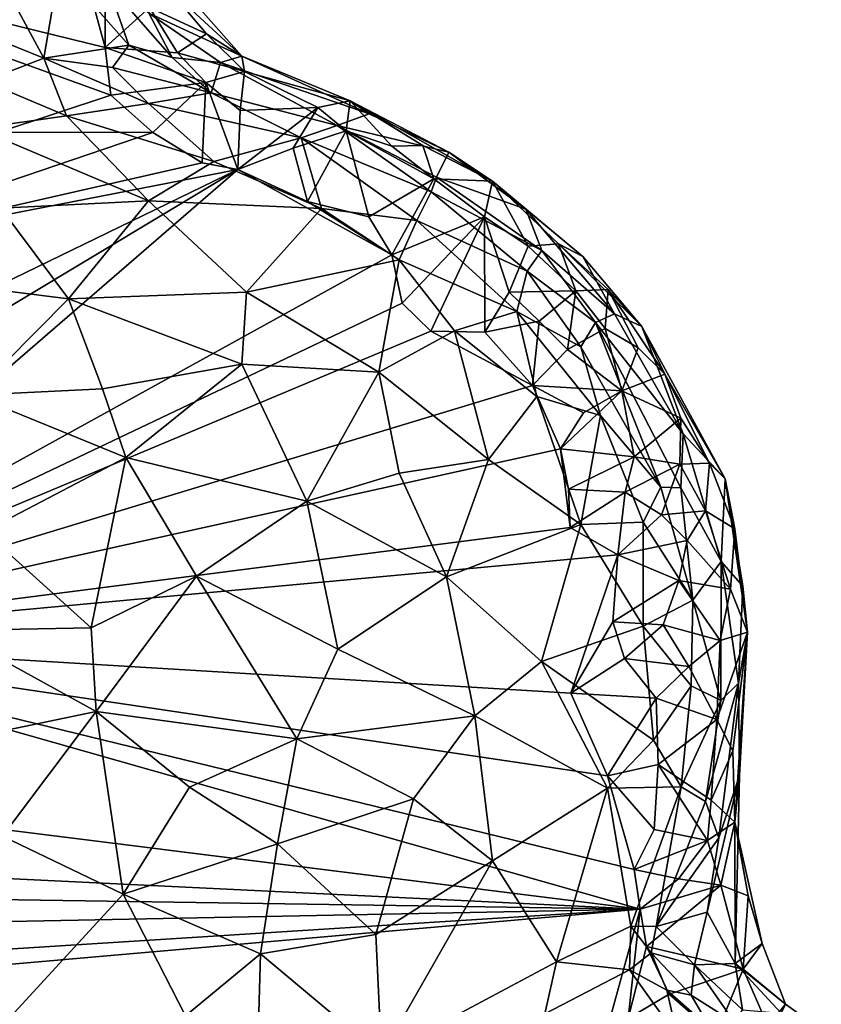
# Model space of a CAD drawing. Units: inches. Extents: x 3.6 to 11.36, y -3.42 to 2.9.
# Drawn here: x 7.17 to 7.61, y 1.19 to 1.74 of the extents above; entities that cross this region are included whole.
import ezdxf

# ---------------------------------------------------------------- set-up
doc = ezdxf.new("R2010")
doc.units = ezdxf.units.IN
doc.header["$MEASUREMENT"] = 0
doc.layers.add('Exported_from_Blender-4-0-0', color=7, linetype='Continuous')

msp = doc.modelspace()

# ---------------------------------------------------------------- linework, layer by layer
at = {"layer": 'Exported_from_Blender-4-0-0'}
for points in [[(7.213, 1.72331, -0.03957), (6.99663, 1.77646, -0.03957), (7.20262, 1.76186, -0.03957)], [(7.21616, 1.6968, -0.03957), (7.1542, 1.67637, -0.03957), (6.99663, 1.77646, -0.03957)], [(7.213, 1.72331, -0.03957), (7.21616, 1.6968, -0.03957), (6.99663, 1.77646, -0.03957)], [(7.179, 1.71732, 0.28604), (7.18774, 1.76804, 0.24573), (7.15491, 1.76231, 0.27777)], [(7.179, 1.71732, 0.28604), (7.22616, 1.72457, 0.24303), (7.18774, 1.76804, 0.24573)], [(7.22616, 1.72457, 0.24303), (7.21424, 1.7589, 0.21793), (7.18774, 1.76804, 0.24573)], [(7.23727, 1.74222, 0.179), (7.28869, 1.71841, -0.01926), (7.24472, 1.76833, 0.0185)], [(7.24472, 1.76833, 0.0185), (7.28869, 1.71841, -0.01926), (7.24729, 1.75686, -0.03273)], [(7.179, 1.71732, 0.28604), (7.15491, 1.76231, 0.27777), (7.13525, 1.73508, 0.29283)], [(7.213, 1.72331, -0.03957), (7.20262, 1.76186, -0.03957), (7.21283, 1.7643, -0.03956)], [(7.213, 1.72331, -0.03957), (7.21283, 1.7643, -0.03956), (7.23767, 1.74545, -0.03916)], [(7.25018, 1.71767, 0.20209), (7.23727, 1.74222, 0.179), (7.21424, 1.7589, 0.21793)], [(7.21424, 1.7589, 0.21793), (7.22616, 1.72457, 0.24303), (7.25018, 1.71767, 0.20209)], [(7.26923, 1.73079, -0.03441), (7.23767, 1.74545, -0.03916), (7.24729, 1.75686, -0.03273)], [(7.24729, 1.75686, -0.03273), (7.28869, 1.71841, -0.01926), (7.26923, 1.73079, -0.03441)], [(7.2531, 1.72022, -0.03937), (7.213, 1.72331, -0.03957), (7.23767, 1.74545, -0.03916)], [(7.26923, 1.73079, -0.03441), (7.2531, 1.72022, -0.03937), (7.23767, 1.74545, -0.03916)], [(7.27688, 1.71491, 0.10965), (7.23727, 1.74222, 0.179), (7.25018, 1.71767, 0.20209)], [(7.27688, 1.71491, 0.10965), (7.28869, 1.71841, -0.01926), (7.23727, 1.74222, 0.179)], [(7.179, 1.71732, 0.28604), (7.13525, 1.73508, 0.29283), (7.14613, 1.70468, 0.30101)], [(7.29014, 1.7099, -0.03668), (7.2531, 1.72022, -0.03937), (7.26923, 1.73079, -0.03441)], [(7.26923, 1.73079, -0.03441), (7.28869, 1.71841, -0.01926), (7.29014, 1.7099, -0.03668)], [(7.21714, 1.71222, 0.26911), (7.22616, 1.72457, 0.24303), (7.179, 1.71732, 0.28604)], [(7.26878, 1.70395, -0.03949), (7.21616, 1.6968, -0.03957), (7.213, 1.72331, -0.03957)], [(7.2531, 1.72022, -0.03937), (7.26878, 1.70395, -0.03949), (7.213, 1.72331, -0.03957)], [(7.21714, 1.71222, 0.26911), (7.27175, 1.69817, 0.24897), (7.22616, 1.72457, 0.24303)], [(7.27175, 1.69817, 0.24897), (7.25018, 1.71767, 0.20209), (7.22616, 1.72457, 0.24303)], [(7.179, 1.71732, 0.28604), (7.14613, 1.70468, 0.30101), (7.19161, 1.68544, 0.31302)], [(7.179, 1.71732, 0.28604), (7.23712, 1.69233, 0.29339), (7.21714, 1.71222, 0.26911)], [(7.179, 1.71732, 0.28604), (7.19161, 1.68544, 0.31302), (7.23712, 1.69233, 0.29339)], [(7.27175, 1.69817, 0.24897), (7.27688, 1.71491, 0.10965), (7.25018, 1.71767, 0.20209)], [(7.29014, 1.7099, -0.03668), (7.26878, 1.70395, -0.03949), (7.2531, 1.72022, -0.03937)], [(7.35925, 1.68653, 0.10789), (7.28869, 1.71841, -0.01926), (7.27688, 1.71491, 0.10965)], [(7.28869, 1.71841, -0.01926), (7.34877, 1.69365, -0.02942), (7.29014, 1.7099, -0.03668)], [(7.35925, 1.68653, 0.10789), (7.34877, 1.69365, -0.02942), (7.28869, 1.71841, -0.01926)], [(7.21714, 1.71222, 0.26911), (7.23712, 1.69233, 0.29339), (7.27175, 1.69817, 0.24897)], [(7.34161, 1.68001, 0.22277), (7.27688, 1.71491, 0.10965), (7.27175, 1.69817, 0.24897)], [(7.34161, 1.68001, 0.22277), (7.35925, 1.68653, 0.10789), (7.27688, 1.71491, 0.10965)], [(7.29014, 1.7099, -0.03668), (7.28773, 1.68846, -0.0395), (7.26878, 1.70395, -0.03949)], [(7.29014, 1.7099, -0.03668), (7.33082, 1.69012, -0.03883), (7.28773, 1.68846, -0.0395)], [(7.34877, 1.69365, -0.02942), (7.33082, 1.69012, -0.03883), (7.29014, 1.7099, -0.03668)], [(7.14613, 1.70468, 0.30101), (7.14223, 1.67841, 0.31632), (7.19161, 1.68544, 0.31302)], [(7.26878, 1.70395, -0.03949), (7.23953, 1.67615, -0.03957), (7.21616, 1.6968, -0.03957)], [(7.26878, 1.70395, -0.03949), (7.2668, 1.65947, -0.03957), (7.23953, 1.67615, -0.03957)], [(7.28653, 1.65573, -0.03957), (7.2668, 1.65947, -0.03957), (7.26878, 1.70395, -0.03949)], [(7.28773, 1.68846, -0.0395), (7.28653, 1.65573, -0.03957), (7.26878, 1.70395, -0.03949)], [(7.23953, 1.67615, -0.03957), (7.1542, 1.67637, -0.03957), (7.21616, 1.6968, -0.03957)], [(7.23712, 1.69233, 0.29339), (7.32159, 1.67333, 0.31156), (7.27175, 1.69817, 0.24897)], [(7.32159, 1.67333, 0.31156), (7.34161, 1.68001, 0.22277), (7.27175, 1.69817, 0.24897)], [(7.19161, 1.68544, 0.31302), (7.27328, 1.66012, 0.35593), (7.23712, 1.69233, 0.29339)], [(7.27328, 1.66012, 0.35593), (7.32159, 1.67333, 0.31156), (7.23712, 1.69233, 0.29339)], [(7.33082, 1.69012, -0.03883), (7.28653, 1.65573, -0.03957), (7.28773, 1.68846, -0.0395)], [(7.33082, 1.69012, -0.03883), (7.31709, 1.66744, -0.03956), (7.28653, 1.65573, -0.03957)], [(7.34652, 1.67707, -0.03925), (7.31709, 1.66744, -0.03956), (7.33082, 1.69012, -0.03883)], [(7.33082, 1.69012, -0.03883), (7.34877, 1.69365, -0.02942), (7.34652, 1.67707, -0.03925)], [(7.37179, 1.66864, -0.03808), (7.34652, 1.67707, -0.03925), (7.34877, 1.69365, -0.02942)], [(7.40339, 1.66533, 0.06906), (7.42759, 1.64927, -0.02907), (7.34877, 1.69365, -0.02942)], [(7.35925, 1.68653, 0.10789), (7.40339, 1.66533, 0.06906), (7.34877, 1.69365, -0.02942)], [(7.34877, 1.69365, -0.02942), (7.42759, 1.64927, -0.02907), (7.38904, 1.66905, -0.03252)], [(7.37179, 1.66864, -0.03808), (7.34877, 1.69365, -0.02942), (7.38904, 1.66905, -0.03252)], [(7.19161, 1.68544, 0.31302), (7.14223, 1.67841, 0.31632), (7.23708, 1.63838, 0.38389)], [(7.19161, 1.68544, 0.31302), (7.23708, 1.63838, 0.38389), (7.27328, 1.66012, 0.35593)], [(7.34161, 1.68001, 0.22277), (7.40339, 1.66533, 0.06906), (7.35925, 1.68653, 0.10789)], [(7.39366, 1.64343, 0.30758), (7.34161, 1.68001, 0.22277), (7.32159, 1.67333, 0.31156)], [(7.39649, 1.65149, 0.25917), (7.40339, 1.66533, 0.06906), (7.34161, 1.68001, 0.22277)], [(7.39366, 1.64343, 0.30758), (7.39649, 1.65149, 0.25917), (7.34161, 1.68001, 0.22277)], [(7.23953, 1.67615, -0.03957), (7.0347, 1.60668, -0.03957), (7.1542, 1.67637, -0.03957)], [(7.0347, 1.60668, -0.03957), (7.23953, 1.67615, -0.03957), (7.2668, 1.65947, -0.03957)], [(7.23708, 1.63838, 0.38389), (7.14223, 1.67841, 0.31632), (7.15528, 1.63439, 0.3699)], [(7.34652, 1.67707, -0.03925), (7.32515, 1.63799, -0.03957), (7.31709, 1.66744, -0.03956)], [(7.34652, 1.67707, -0.03925), (7.35903, 1.62956, -0.03957), (7.32515, 1.63799, -0.03957)], [(7.395, 1.65058, -0.03899), (7.35903, 1.62956, -0.03957), (7.34652, 1.67707, -0.03925)], [(7.37179, 1.66864, -0.03808), (7.395, 1.65058, -0.03899), (7.34652, 1.67707, -0.03925)], [(7.32159, 1.67333, 0.31156), (7.27328, 1.66012, 0.35593), (7.33277, 1.63406, 0.37507)], [(7.38567, 1.62744, 0.35364), (7.32159, 1.67333, 0.31156), (7.33277, 1.63406, 0.37507)], [(7.38567, 1.62744, 0.35364), (7.39366, 1.64343, 0.30758), (7.32159, 1.67333, 0.31156)], [(7.38904, 1.66905, -0.03252), (7.395, 1.65058, -0.03899), (7.37179, 1.66864, -0.03808)], [(7.42759, 1.64927, -0.02907), (7.395, 1.65058, -0.03899), (7.38904, 1.66905, -0.03252)], [(7.28653, 1.65573, -0.03957), (7.31709, 1.66744, -0.03956), (7.32515, 1.63799, -0.03957)], [(7.39649, 1.65149, 0.25917), (7.44606, 1.63367, 0.09527), (7.40339, 1.66533, 0.06906)], [(7.42759, 1.64927, -0.02907), (7.40339, 1.66533, 0.06906), (7.44606, 1.63367, 0.09527)], [(7.0347, 1.60668, -0.03957), (7.2668, 1.65947, -0.03957), (7.28653, 1.65573, -0.03957)], [(7.23708, 1.63838, 0.38389), (7.33277, 1.63406, 0.37507), (7.27328, 1.66012, 0.35593)], [(7.28653, 1.65573, -0.03957), (6.98508, 1.39525, -0.03957), (7.00087, 1.48427, -0.03957)], [(7.28653, 1.65573, -0.03957), (7.37178, 1.60848, -0.03957), (6.98508, 1.39525, -0.03957)], [(7.00087, 1.48427, -0.03957), (7.05075, 1.54133, -0.03957), (7.28653, 1.65573, -0.03957)], [(7.05075, 1.54133, -0.03957), (7.0347, 1.60668, -0.03957), (7.28653, 1.65573, -0.03957)], [(7.32515, 1.63799, -0.03957), (7.37178, 1.60848, -0.03957), (7.28653, 1.65573, -0.03957)], [(7.395, 1.65058, -0.03899), (7.37178, 1.60848, -0.03957), (7.35903, 1.62956, -0.03957)], [(7.42316, 1.62955, -0.03934), (7.37178, 1.60848, -0.03957), (7.395, 1.65058, -0.03899)], [(7.39366, 1.64343, 0.30758), (7.45488, 1.61092, 0.23942), (7.39649, 1.65149, 0.25917)], [(7.42759, 1.64927, -0.02907), (7.42316, 1.62955, -0.03934), (7.395, 1.65058, -0.03899)], [(7.39649, 1.65149, 0.25917), (7.45488, 1.61092, 0.23942), (7.44606, 1.63367, 0.09527)], [(7.44725, 1.61335, -0.03836), (7.42316, 1.62955, -0.03934), (7.42759, 1.64927, -0.02907)], [(7.44606, 1.63367, 0.09527), (7.47752, 1.60753, 0.07551), (7.42759, 1.64927, -0.02907)], [(7.47752, 1.60753, 0.07551), (7.46407, 1.6145, -0.03135), (7.42759, 1.64927, -0.02907)], [(7.44725, 1.61335, -0.03836), (7.42759, 1.64927, -0.02907), (7.46407, 1.6145, -0.03135)], [(7.39366, 1.64343, 0.30758), (7.38567, 1.62744, 0.35364), (7.44681, 1.59945, 0.31651)], [(7.44681, 1.59945, 0.31651), (7.45488, 1.61092, 0.23942), (7.39366, 1.64343, 0.30758)], [(7.23708, 1.63838, 0.38389), (7.15528, 1.63439, 0.3699), (7.19274, 1.58411, 0.42156)], [(7.19274, 1.58411, 0.42156), (7.29141, 1.58776, 0.42182), (7.23708, 1.63838, 0.38389)], [(7.29141, 1.58776, 0.42182), (7.33277, 1.63406, 0.37507), (7.23708, 1.63838, 0.38389)], [(7.35903, 1.62956, -0.03957), (7.37178, 1.60848, -0.03957), (7.32515, 1.63799, -0.03957)], [(7.15528, 1.63439, 0.3699), (7.12803, 1.5922, 0.39539), (7.19274, 1.58411, 0.42156)], [(7.37584, 1.60577, 0.38499), (7.33277, 1.63406, 0.37507), (7.29141, 1.58776, 0.42182)], [(7.37584, 1.60577, 0.38499), (7.38567, 1.62744, 0.35364), (7.33277, 1.63406, 0.37507)], [(7.4952, 1.57583, 0.14322), (7.47752, 1.60753, 0.07551), (7.44606, 1.63367, 0.09527)], [(7.45488, 1.61092, 0.23942), (7.4952, 1.57583, 0.14322), (7.44606, 1.63367, 0.09527)], [(7.42316, 1.62955, -0.03934), (7.37751, 1.58175, -0.03957), (7.37178, 1.60848, -0.03957)], [(7.38567, 1.62744, 0.35364), (7.37584, 1.60577, 0.38499), (7.44094, 1.57717, 0.3625)], [(7.42316, 1.62955, -0.03934), (7.39337, 1.56615, -0.03957), (7.37751, 1.58175, -0.03957)], [(7.44094, 1.57717, 0.3625), (7.44681, 1.59945, 0.31651), (7.38567, 1.62744, 0.35364)], [(7.42325, 1.56561, -0.03957), (7.39337, 1.56615, -0.03957), (7.42316, 1.62955, -0.03934)], [(7.43687, 1.58785, -0.03955), (7.42325, 1.56561, -0.03957), (7.42316, 1.62955, -0.03934)], [(7.44725, 1.61335, -0.03836), (7.43687, 1.58785, -0.03955), (7.42316, 1.62955, -0.03934)], [(7.46407, 1.6145, -0.03135), (7.47365, 1.58861, -0.03846), (7.44725, 1.61335, -0.03836)], [(7.49167, 1.58934, -0.02739), (7.47365, 1.58861, -0.03846), (7.46407, 1.6145, -0.03135)], [(7.47752, 1.60753, 0.07551), (7.51023, 1.56875, 0.05487), (7.46407, 1.6145, -0.03135)], [(7.51023, 1.56875, 0.05487), (7.49167, 1.58934, -0.02739), (7.46407, 1.6145, -0.03135)], [(7.37751, 1.58175, -0.03957), (6.98508, 1.39525, -0.03957), (7.37178, 1.60848, -0.03957)], [(7.47365, 1.58861, -0.03846), (7.43687, 1.58785, -0.03955), (7.44725, 1.61335, -0.03836)], [(7.44681, 1.59945, 0.31651), (7.48464, 1.57102, 0.26948), (7.45488, 1.61092, 0.23942)], [(7.48464, 1.57102, 0.26948), (7.4952, 1.57583, 0.14322), (7.45488, 1.61092, 0.23942)], [(7.37584, 1.60577, 0.38499), (7.29141, 1.58776, 0.42182), (7.36453, 1.54361, 0.43106)], [(7.40658, 1.56645, 0.39877), (7.37584, 1.60577, 0.38499), (7.36453, 1.54361, 0.43106)], [(7.37584, 1.60577, 0.38499), (7.40658, 1.56645, 0.39877), (7.44094, 1.57717, 0.3625)], [(7.4952, 1.57583, 0.14322), (7.51023, 1.56875, 0.05487), (7.47752, 1.60753, 0.07551)], [(7.44094, 1.57717, 0.3625), (7.4765, 1.55754, 0.32788), (7.44681, 1.59945, 0.31651)], [(7.4765, 1.55754, 0.32788), (7.48464, 1.57102, 0.26948), (7.44681, 1.59945, 0.31651)], [(7.12803, 1.5922, 0.39539), (7.1397, 1.53074, 0.43847), (7.19274, 1.58411, 0.42156)], [(7.29141, 1.58776, 0.42182), (7.19274, 1.58411, 0.42156), (7.28868, 1.54789, 0.44576)], [(7.36453, 1.54361, 0.43106), (7.29141, 1.58776, 0.42182), (7.28868, 1.54789, 0.44576)], [(7.45344, 1.57174, -0.03955), (7.42325, 1.56561, -0.03957), (7.43687, 1.58785, -0.03955)], [(7.47365, 1.58861, -0.03846), (7.45344, 1.57174, -0.03955), (7.43687, 1.58785, -0.03955)], [(7.47365, 1.58861, -0.03846), (7.4691, 1.55611, -0.03953), (7.45344, 1.57174, -0.03955)], [(7.49, 1.56762, -0.03808), (7.4691, 1.55611, -0.03953), (7.47365, 1.58861, -0.03846)], [(7.49167, 1.58934, -0.02739), (7.49, 1.56762, -0.03808), (7.47365, 1.58861, -0.03846)], [(7.50817, 1.557, -0.03456), (7.49, 1.56762, -0.03808), (7.49167, 1.58934, -0.02739)], [(7.51023, 1.56875, 0.05487), (7.52307, 1.54242, -0.03035), (7.49167, 1.58934, -0.02739)], [(7.50817, 1.557, -0.03456), (7.49167, 1.58934, -0.02739), (7.52307, 1.54242, -0.03035)], [(7.39337, 1.56615, -0.03957), (6.98508, 1.39525, -0.03957), (7.37751, 1.58175, -0.03957)], [(7.19274, 1.58411, 0.42156), (7.1397, 1.53074, 0.43847), (7.21158, 1.53435, 0.45167)], [(7.19274, 1.58411, 0.42156), (7.21158, 1.53435, 0.45167), (7.28868, 1.54789, 0.44576)], [(7.44094, 1.57717, 0.3625), (7.40658, 1.56645, 0.39877), (7.45202, 1.53, 0.39072)], [(7.44094, 1.57717, 0.3625), (7.48743, 1.51958, 0.35413), (7.4765, 1.55754, 0.32788)], [(7.45202, 1.53, 0.39072), (7.48743, 1.51958, 0.35413), (7.44094, 1.57717, 0.3625)], [(7.4952, 1.57583, 0.14322), (7.48464, 1.57102, 0.26948), (7.53306, 1.50945, 0.15169)], [(7.4952, 1.57583, 0.14322), (7.53306, 1.50945, 0.15169), (7.51023, 1.56875, 0.05487)], [(7.45344, 1.57174, -0.03955), (7.44963, 1.53614, -0.03957), (7.42325, 1.56561, -0.03957)], [(7.4691, 1.55611, -0.03953), (7.44963, 1.53614, -0.03957), (7.45344, 1.57174, -0.03955)], [(7.52073, 1.47981, 0.31805), (7.48464, 1.57102, 0.26948), (7.4765, 1.55754, 0.32788)], [(7.48464, 1.57102, 0.26948), (7.53193, 1.47944, 0.26514), (7.53306, 1.50945, 0.15169)], [(7.52073, 1.47981, 0.31805), (7.53193, 1.47944, 0.26514), (7.48464, 1.57102, 0.26948)], [(7.39337, 1.56615, -0.03957), (7.44963, 1.53614, -0.03957), (6.98508, 1.39525, -0.03957)], [(7.40658, 1.56645, 0.39877), (7.36453, 1.54361, 0.43106), (7.42541, 1.49525, 0.42622)], [(7.42325, 1.56561, -0.03957), (7.44963, 1.53614, -0.03957), (7.39337, 1.56615, -0.03957)], [(7.45202, 1.53, 0.39072), (7.40658, 1.56645, 0.39877), (7.42541, 1.49525, 0.42622)], [(7.49, 1.56762, -0.03808), (7.49911, 1.53318, -0.03932), (7.4691, 1.55611, -0.03953)], [(7.50817, 1.557, -0.03456), (7.49911, 1.53318, -0.03932), (7.49, 1.56762, -0.03808)], [(7.53306, 1.50945, 0.15169), (7.55647, 1.48448, 0.00383), (7.51023, 1.56875, 0.05487)], [(7.51023, 1.56875, 0.05487), (7.55647, 1.48448, 0.00383), (7.52307, 1.54242, -0.03035)], [(7.49911, 1.53318, -0.03932), (7.44963, 1.53614, -0.03957), (7.4691, 1.55611, -0.03953)], [(7.48743, 1.51958, 0.35413), (7.52073, 1.47981, 0.31805), (7.4765, 1.55754, 0.32788)], [(7.52307, 1.54242, -0.03035), (7.49911, 1.53318, -0.03932), (7.50817, 1.557, -0.03456)], [(7.28868, 1.54789, 0.44576), (7.21158, 1.53435, 0.45167), (7.22441, 1.49625, 0.46858)], [(7.3248, 1.47209, 0.4681), (7.28868, 1.54789, 0.44576), (7.22441, 1.49625, 0.46858)], [(7.3248, 1.47209, 0.4681), (7.36453, 1.54361, 0.43106), (7.28868, 1.54789, 0.44576)], [(7.3248, 1.47209, 0.4681), (7.37588, 1.48755, 0.44993), (7.36453, 1.54361, 0.43106)], [(7.42541, 1.49525, 0.42622), (7.36453, 1.54361, 0.43106), (7.37588, 1.48755, 0.44993)], [(7.52307, 1.54242, -0.03035), (7.53189, 1.51804, -0.03519), (7.49911, 1.53318, -0.03932)], [(7.53189, 1.51804, -0.03519), (7.52307, 1.54242, -0.03035), (7.54769, 1.49314, -0.02948)], [(7.52307, 1.54242, -0.03035), (7.55647, 1.48448, 0.00383), (7.54769, 1.49314, -0.02948)], [(6.98508, 1.39525, -0.03957), (7.44963, 1.53614, -0.03957), (7.46514, 1.50115, -0.03957)], [(7.21158, 1.53435, 0.45167), (7.1397, 1.53074, 0.43847), (7.22441, 1.49625, 0.46858)], [(7.49911, 1.53318, -0.03932), (7.4779, 1.52109, -0.03956), (7.44963, 1.53614, -0.03957)], [(7.44963, 1.53614, -0.03957), (7.4779, 1.52109, -0.03956), (7.46514, 1.50115, -0.03957)], [(7.49911, 1.53318, -0.03932), (7.46514, 1.50115, -0.03957), (7.4779, 1.52109, -0.03956)], [(7.50594, 1.4966, -0.03949), (7.46514, 1.50115, -0.03957), (7.49911, 1.53318, -0.03932)], [(7.53189, 1.51804, -0.03519), (7.50594, 1.4966, -0.03949), (7.49911, 1.53318, -0.03932)], [(7.1397, 1.53074, 0.43847), (7.14601, 1.45527, 0.46616), (7.22441, 1.49625, 0.46858)], [(7.45202, 1.53, 0.39072), (7.42541, 1.49525, 0.42622), (7.47651, 1.45912, 0.40303)], [(7.45202, 1.53, 0.39072), (7.47651, 1.45912, 0.40303), (7.48743, 1.51958, 0.35413)], [(7.51095, 1.46054, 0.35764), (7.48743, 1.51958, 0.35413), (7.47651, 1.45912, 0.40303)], [(7.51095, 1.46054, 0.35764), (7.52073, 1.47981, 0.31805), (7.48743, 1.51958, 0.35413)], [(7.53127, 1.49258, -0.03836), (7.50594, 1.4966, -0.03949), (7.53189, 1.51804, -0.03519)], [(7.54769, 1.49314, -0.02948), (7.53127, 1.49258, -0.03836), (7.53189, 1.51804, -0.03519)], [(7.53193, 1.47944, 0.26514), (7.55419, 1.43877, 0.18584), (7.53306, 1.50945, 0.15169)], [(7.53306, 1.50945, 0.15169), (7.55419, 1.43877, 0.18584), (7.55647, 1.48448, 0.00383)], [(6.98508, 1.39525, -0.03957), (7.46514, 1.50115, -0.03957), (7.47053, 1.45749, -0.03957)], [(7.46514, 1.50115, -0.03957), (7.46957, 1.47872, -0.03957), (7.47053, 1.45749, -0.03957)], [(7.50594, 1.4966, -0.03949), (7.46957, 1.47872, -0.03957), (7.46514, 1.50115, -0.03957)], [(7.22441, 1.49625, 0.46858), (7.14601, 1.45527, 0.46616), (7.20525, 1.402, 0.48438)], [(7.22441, 1.49625, 0.46858), (7.20525, 1.402, 0.48438), (7.26365, 1.43057, 0.48289)], [(7.22441, 1.49625, 0.46858), (7.26365, 1.43057, 0.48289), (7.3248, 1.47209, 0.4681)], [(7.4021, 1.43029, 0.4535), (7.42541, 1.49525, 0.42622), (7.37588, 1.48755, 0.44993)], [(7.47651, 1.45912, 0.40303), (7.42541, 1.49525, 0.42622), (7.4021, 1.43029, 0.4535)], [(7.50594, 1.4966, -0.03949), (7.50111, 1.4771, -0.03956), (7.46957, 1.47872, -0.03957)], [(7.50594, 1.4966, -0.03949), (7.53127, 1.49258, -0.03836), (7.50111, 1.4771, -0.03956)], [(7.53127, 1.49258, -0.03836), (7.52115, 1.46462, -0.0395), (7.50111, 1.4771, -0.03956)], [(7.54558, 1.46683, -0.03783), (7.52115, 1.46462, -0.0395), (7.53127, 1.49258, -0.03836)], [(7.54769, 1.49314, -0.02948), (7.54558, 1.46683, -0.03783), (7.53127, 1.49258, -0.03836)], [(7.54769, 1.49314, -0.02948), (7.56176, 1.45683, -0.03052), (7.54558, 1.46683, -0.03783)], [(7.55647, 1.48448, 0.00383), (7.56176, 1.45683, -0.03052), (7.54769, 1.49314, -0.02948)], [(7.37588, 1.48755, 0.44993), (7.3248, 1.47209, 0.4681), (7.4021, 1.43029, 0.4535)], [(7.56627, 1.42508, 0.0523), (7.55647, 1.48448, 0.00383), (7.55419, 1.43877, 0.18584)], [(7.55647, 1.48448, 0.00383), (7.56871, 1.39954, -0.02702), (7.56176, 1.45683, -0.03052)], [(7.55647, 1.48448, 0.00383), (7.56627, 1.42508, 0.0523), (7.56871, 1.39954, -0.02702)], [(7.50111, 1.4771, -0.03956), (7.47053, 1.45749, -0.03957), (7.46957, 1.47872, -0.03957)], [(7.51095, 1.46054, 0.35764), (7.53852, 1.41736, 0.31278), (7.52073, 1.47981, 0.31805)], [(7.52073, 1.47981, 0.31805), (7.53852, 1.41736, 0.31278), (7.53193, 1.47944, 0.26514)], [(7.53193, 1.47944, 0.26514), (7.53852, 1.41736, 0.31278), (7.55419, 1.43877, 0.18584)], [(7.3248, 1.47209, 0.4681), (7.26365, 1.43057, 0.48289), (7.34186, 1.39017, 0.47557)], [(7.4021, 1.43029, 0.4535), (7.3248, 1.47209, 0.4681), (7.34186, 1.39017, 0.47557)], [(7.50111, 1.4771, -0.03956), (7.49692, 1.44233, -0.03957), (7.47053, 1.45749, -0.03957)], [(7.52115, 1.46462, -0.0395), (7.49692, 1.44233, -0.03957), (7.50111, 1.4771, -0.03956)], [(7.54558, 1.46683, -0.03783), (7.53529, 1.45037, -0.03932), (7.52115, 1.46462, -0.0395)], [(7.54558, 1.46683, -0.03783), (7.55932, 1.42344, -0.03603), (7.53529, 1.45037, -0.03932)], [(7.56176, 1.45683, -0.03052), (7.55932, 1.42344, -0.03603), (7.54558, 1.46683, -0.03783)], [(7.53529, 1.45037, -0.03932), (7.49692, 1.44233, -0.03957), (7.52115, 1.46462, -0.0395)], [(7.47053, 1.45749, -0.03957), (7.49692, 1.44233, -0.03957), (6.98508, 1.39525, -0.03957)], [(7.47651, 1.45912, 0.40303), (7.4021, 1.43029, 0.4535), (7.4547, 1.38331, 0.42877)], [(7.47651, 1.45912, 0.40303), (7.4547, 1.38331, 0.42877), (7.51097, 1.40298, 0.37777)], [(7.47651, 1.45912, 0.40303), (7.51097, 1.40298, 0.37777), (7.51095, 1.46054, 0.35764)], [(7.51095, 1.46054, 0.35764), (7.51097, 1.40298, 0.37777), (7.53852, 1.41736, 0.31278)], [(7.56176, 1.45683, -0.03052), (7.56871, 1.39954, -0.02702), (7.55932, 1.42344, -0.03603)], [(7.20525, 1.402, 0.48438), (7.14601, 1.45527, 0.46616), (7.12646, 1.4006, 0.46773)], [(7.53529, 1.45037, -0.03932), (7.53071, 1.42815, -0.03952), (7.49692, 1.44233, -0.03957)], [(7.55932, 1.42344, -0.03603), (7.53071, 1.42815, -0.03952), (7.53529, 1.45037, -0.03932)], [(7.47089, 1.36589, -0.03957), (6.98508, 1.39525, -0.03957), (7.49692, 1.44233, -0.03957)], [(7.49415, 1.4054, -0.03957), (7.47089, 1.36589, -0.03957), (7.49692, 1.44233, -0.03957)], [(7.53071, 1.42815, -0.03952), (7.49415, 1.4054, -0.03957), (7.49692, 1.44233, -0.03957)], [(7.55419, 1.43877, 0.18584), (7.53852, 1.41736, 0.31278), (7.55392, 1.36177, 0.25027)], [(7.55419, 1.43877, 0.18584), (7.55392, 1.36177, 0.25027), (7.56371, 1.37127, 0.14721)], [(7.56627, 1.42508, 0.0523), (7.55419, 1.43877, 0.18584), (7.56371, 1.37127, 0.14721)], [(7.20525, 1.402, 0.48438), (7.20814, 1.35562, 0.48704), (7.26365, 1.43057, 0.48289)], [(7.26365, 1.43057, 0.48289), (7.20814, 1.35562, 0.48704), (7.31928, 1.34054, 0.47975)], [(7.34186, 1.39017, 0.47557), (7.26365, 1.43057, 0.48289), (7.31928, 1.34054, 0.47975)], [(7.4021, 1.43029, 0.4535), (7.34186, 1.39017, 0.47557), (7.41783, 1.35319, 0.44808)], [(7.4021, 1.43029, 0.4535), (7.41783, 1.35319, 0.44808), (7.4547, 1.38331, 0.42877)], [(7.53071, 1.42815, -0.03952), (7.52209, 1.40364, -0.03956), (7.49415, 1.4054, -0.03957)], [(7.55359, 1.39497, -0.03863), (7.52209, 1.40364, -0.03956), (7.53071, 1.42815, -0.03952)], [(7.55932, 1.42344, -0.03603), (7.55359, 1.39497, -0.03863), (7.53071, 1.42815, -0.03952)], [(7.55932, 1.42344, -0.03603), (7.56871, 1.39954, -0.02702), (7.55359, 1.39497, -0.03863)], [(7.56627, 1.42508, 0.0523), (7.56371, 1.37127, 0.14721), (7.56871, 1.39954, -0.02702)], [(7.51097, 1.40298, 0.37777), (7.5375, 1.36983, 0.33172), (7.53852, 1.41736, 0.31278)], [(7.53852, 1.41736, 0.31278), (7.5375, 1.36983, 0.33172), (7.55392, 1.36177, 0.25027)], [(7.20525, 1.402, 0.48438), (7.12646, 1.4006, 0.46773), (7.20814, 1.35562, 0.48704)], [(7.51097, 1.40298, 0.37777), (7.4547, 1.38331, 0.42877), (7.51667, 1.3398, 0.37017)], [(7.49415, 1.4054, -0.03957), (7.50061, 1.38501, -0.03957), (7.47089, 1.36589, -0.03957)], [(7.52209, 1.40364, -0.03956), (7.50061, 1.38501, -0.03957), (7.49415, 1.4054, -0.03957)], [(7.52209, 1.40364, -0.03956), (7.53629, 1.38065, -0.03947), (7.50061, 1.38501, -0.03957)], [(7.51097, 1.40298, 0.37777), (7.51667, 1.3398, 0.37017), (7.5375, 1.36983, 0.33172)], [(7.55359, 1.39497, -0.03863), (7.53629, 1.38065, -0.03947), (7.52209, 1.40364, -0.03956)], [(7.20814, 1.35562, 0.48704), (7.12646, 1.4006, 0.46773), (7.11128, 1.33559, 0.46049)], [(7.56871, 1.39954, -0.02702), (7.5518, 1.35124, -0.03849), (7.55359, 1.39497, -0.03863)], [(7.56871, 1.39954, -0.02702), (7.56063, 1.33391, -0.03198), (7.5518, 1.35124, -0.03849)], [(7.56063, 1.33391, -0.03198), (7.56871, 1.39954, -0.02702), (7.56173, 1.29446, -0.02908)], [(7.56871, 1.39954, -0.02702), (7.56432, 1.32029, 0.01476), (7.56173, 1.29446, -0.02908)], [(7.56871, 1.39954, -0.02702), (7.56371, 1.37127, 0.14721), (7.56432, 1.32029, 0.01476)], [(6.9795, 1.31252, -0.03957), (6.98508, 1.39525, -0.03957), (7.50925, 1.24631, -0.03957)], [(6.98508, 1.39525, -0.03957), (7.50593, 1.26829, -0.03957), (7.50925, 1.24631, -0.03957)], [(6.98508, 1.39525, -0.03957), (7.49131, 1.32006, -0.03957), (7.50593, 1.26829, -0.03957)], [(7.47089, 1.36589, -0.03957), (7.49131, 1.32006, -0.03957), (6.98508, 1.39525, -0.03957)], [(7.41783, 1.35319, 0.44808), (7.34186, 1.39017, 0.47557), (7.31928, 1.34054, 0.47975)], [(7.55359, 1.39497, -0.03863), (7.5518, 1.35124, -0.03849), (7.53629, 1.38065, -0.03947)], [(7.50061, 1.38501, -0.03957), (7.51822, 1.36301, -0.03956), (7.47089, 1.36589, -0.03957)], [(7.53629, 1.38065, -0.03947), (7.51822, 1.36301, -0.03956), (7.50061, 1.38501, -0.03957)], [(7.4547, 1.38331, 0.42877), (7.41783, 1.35319, 0.44808), (7.4912, 1.31319, 0.3922)], [(7.4547, 1.38331, 0.42877), (7.4912, 1.31319, 0.3922), (7.51667, 1.3398, 0.37017)], [(7.5518, 1.35124, -0.03849), (7.51822, 1.36301, -0.03956), (7.53629, 1.38065, -0.03947)], [(7.51667, 1.3398, 0.37017), (7.53204, 1.31403, 0.33826), (7.5375, 1.36983, 0.33172)], [(7.5375, 1.36983, 0.33172), (7.53204, 1.31403, 0.33826), (7.55392, 1.36177, 0.25027)], [(7.54559, 1.30587, 0.25247), (7.55287, 1.28578, 0.12746), (7.56371, 1.37127, 0.14721)], [(7.55392, 1.36177, 0.25027), (7.54559, 1.30587, 0.25247), (7.56371, 1.37127, 0.14721)], [(7.56371, 1.37127, 0.14721), (7.55287, 1.28578, 0.12746), (7.56432, 1.32029, 0.01476)], [(7.51822, 1.36301, -0.03956), (7.49131, 1.32006, -0.03957), (7.47089, 1.36589, -0.03957)], [(7.51822, 1.36301, -0.03956), (7.51924, 1.3264, -0.03956), (7.49131, 1.32006, -0.03957)], [(7.5518, 1.35124, -0.03849), (7.51924, 1.3264, -0.03956), (7.51822, 1.36301, -0.03956)], [(7.53204, 1.31403, 0.33826), (7.54559, 1.30587, 0.25247), (7.55392, 1.36177, 0.25027)], [(7.20814, 1.35562, 0.48704), (7.11128, 1.33559, 0.46049), (7.1562, 1.28659, 0.46465)], [(7.22296, 1.25452, 0.46425), (7.20814, 1.35562, 0.48704), (7.1562, 1.28659, 0.46465)], [(7.20814, 1.35562, 0.48704), (7.25984, 1.31384, 0.48188), (7.31928, 1.34054, 0.47975)], [(7.20814, 1.35562, 0.48704), (7.22296, 1.25452, 0.46425), (7.25984, 1.31384, 0.48188)], [(7.41783, 1.35319, 0.44808), (7.31928, 1.34054, 0.47975), (7.38372, 1.30727, 0.45342)], [(7.41783, 1.35319, 0.44808), (7.38372, 1.30727, 0.45342), (7.42749, 1.27308, 0.42297)], [(7.41783, 1.35319, 0.44808), (7.42749, 1.27308, 0.42297), (7.4912, 1.31319, 0.3922)], [(7.5518, 1.35124, -0.03849), (7.54869, 1.30656, -0.03872), (7.51924, 1.3264, -0.03956)], [(7.5518, 1.35124, -0.03849), (7.56063, 1.33391, -0.03198), (7.54869, 1.30656, -0.03872)], [(7.25984, 1.31384, 0.48188), (7.30848, 1.28243, 0.46854), (7.31928, 1.34054, 0.47975)], [(7.31928, 1.34054, 0.47975), (7.30848, 1.28243, 0.46854), (7.38372, 1.30727, 0.45342)], [(7.51667, 1.3398, 0.37017), (7.4912, 1.31319, 0.3922), (7.53204, 1.31403, 0.33826)], [(7.56063, 1.33391, -0.03198), (7.56173, 1.29446, -0.02908), (7.54869, 1.30656, -0.03872)], [(7.49131, 1.32006, -0.03957), (7.51924, 1.3264, -0.03956), (7.517, 1.29039, -0.03956)], [(7.54663, 1.28423, -0.03909), (7.517, 1.29039, -0.03956), (7.51924, 1.3264, -0.03956)], [(7.54869, 1.30656, -0.03872), (7.54663, 1.28423, -0.03909), (7.51924, 1.3264, -0.03956)], [(7.517, 1.29039, -0.03956), (7.50593, 1.26829, -0.03957), (7.49131, 1.32006, -0.03957)], [(7.55287, 1.28578, 0.12746), (7.54643, 1.24463, 0.12142), (7.56432, 1.32029, 0.01476)], [(7.54643, 1.24463, 0.12142), (7.56198, 1.21624, 0.03517), (7.56432, 1.32029, 0.01476)], [(7.56432, 1.32029, 0.01476), (7.56198, 1.21624, 0.03517), (7.56173, 1.29446, -0.02908)], [(7.25984, 1.31384, 0.48188), (7.22296, 1.25452, 0.46425), (7.30848, 1.28243, 0.46854)], [(7.53204, 1.31403, 0.33826), (7.4912, 1.31319, 0.3922), (7.5041, 1.23686, 0.34339)], [(7.5041, 1.23686, 0.34339), (7.5181, 1.23669, 0.27575), (7.53204, 1.31403, 0.33826)], [(7.53204, 1.31403, 0.33826), (7.5181, 1.23669, 0.27575), (7.54559, 1.30587, 0.25247)], [(7.50925, 1.24631, -0.03957), (6.97905, 1.27183, -0.03957), (6.9795, 1.31252, -0.03957)], [(7.4912, 1.31319, 0.3922), (7.42749, 1.27308, 0.42297), (7.46293, 1.21715, 0.37604)], [(7.5041, 1.23686, 0.34339), (7.4912, 1.31319, 0.3922), (7.46293, 1.21715, 0.37604)], [(7.38372, 1.30727, 0.45342), (7.30848, 1.28243, 0.46854), (7.36291, 1.23223, 0.43375)], [(7.38372, 1.30727, 0.45342), (7.36291, 1.23223, 0.43375), (7.42749, 1.27308, 0.42297)], [(7.54559, 1.30587, 0.25247), (7.5181, 1.23669, 0.27575), (7.55287, 1.28578, 0.12746)], [(7.56173, 1.29446, -0.02908), (7.54663, 1.28423, -0.03909), (7.54869, 1.30656, -0.03872)], [(7.56173, 1.29446, -0.02908), (7.55405, 1.25956, -0.03883), (7.54663, 1.28423, -0.03909)], [(7.56922, 1.25358, -0.032), (7.55405, 1.25956, -0.03883), (7.56173, 1.29446, -0.02908)], [(7.56173, 1.29446, -0.02908), (7.57689, 1.22715, -0.031), (7.56922, 1.25358, -0.032)], [(7.56173, 1.29446, -0.02908), (7.56198, 1.21624, 0.03517), (7.57689, 1.22715, -0.031)], [(7.1562, 1.28659, 0.46465), (7.15658, 1.18214, 0.42285), (7.22296, 1.25452, 0.46425)], [(7.54663, 1.28423, -0.03909), (7.50593, 1.26829, -0.03957), (7.517, 1.29039, -0.03956)], [(7.30848, 1.28243, 0.46854), (7.22296, 1.25452, 0.46425), (7.29905, 1.22151, 0.44653)], [(7.30848, 1.28243, 0.46854), (7.29905, 1.22151, 0.44653), (7.36291, 1.23223, 0.43375)], [(7.54663, 1.28423, -0.03909), (7.53064, 1.26301, -0.03953), (7.50593, 1.26829, -0.03957)], [(7.5181, 1.23669, 0.27575), (7.54643, 1.24463, 0.12142), (7.55287, 1.28578, 0.12746)], [(7.55405, 1.25956, -0.03883), (7.53064, 1.26301, -0.03953), (7.54663, 1.28423, -0.03909)], [(6.97905, 1.27183, -0.03957), (7.50925, 1.24631, -0.03957), (6.96818, 1.25444, -0.03957)], [(7.42749, 1.27308, 0.42297), (7.36291, 1.23223, 0.43375), (7.36606, 1.16535, 0.39598)], [(7.46293, 1.21715, 0.37604), (7.42749, 1.27308, 0.42297), (7.36606, 1.16535, 0.39598)], [(7.53064, 1.26301, -0.03953), (7.50925, 1.24631, -0.03957), (7.50593, 1.26829, -0.03957)], [(7.53064, 1.26301, -0.03953), (7.55405, 1.25956, -0.03883), (7.50925, 1.24631, -0.03957)], [(7.55405, 1.25956, -0.03883), (7.51292, 1.22549, -0.03957), (7.50925, 1.24631, -0.03957)], [(7.55405, 1.25956, -0.03883), (7.56636, 1.21302, -0.03883), (7.51292, 1.22549, -0.03957)], [(7.56922, 1.25358, -0.032), (7.56636, 1.21302, -0.03883), (7.55405, 1.25956, -0.03883)], [(6.96818, 1.25444, -0.03957), (7.50925, 1.24631, -0.03957), (6.96205, 1.23552, -0.03957)], [(7.22296, 1.25452, 0.46425), (7.15658, 1.18214, 0.42285), (7.25761, 1.18719, 0.43191)], [(7.29905, 1.22151, 0.44653), (7.22296, 1.25452, 0.46425), (7.25761, 1.18719, 0.43191)], [(7.56922, 1.25358, -0.032), (7.57689, 1.22715, -0.031), (7.56636, 1.21302, -0.03883)], [(7.4701, 1.10411, -0.03957), (6.87429, 1.19078, -0.03957), (7.50925, 1.24631, -0.03957)], [(7.50925, 1.24631, -0.03957), (6.87429, 1.19078, -0.03957), (6.90211, 1.20791, -0.03957)], [(6.96205, 1.23552, -0.03957), (7.50925, 1.24631, -0.03957), (6.90211, 1.20791, -0.03957)], [(7.50264, 1.1857, -0.03957), (7.4701, 1.10411, -0.03957), (7.50925, 1.24631, -0.03957)], [(7.50925, 1.24631, -0.03957), (7.51292, 1.22549, -0.03957), (7.50264, 1.1857, -0.03957)], [(7.5181, 1.23669, 0.27575), (7.53942, 1.21551, 0.15675), (7.54643, 1.24463, 0.12142)], [(7.56198, 1.21624, 0.03517), (7.54643, 1.24463, 0.12142), (7.53942, 1.21551, 0.15675)], [(7.29905, 1.22151, 0.44653), (7.36606, 1.16535, 0.39598), (7.36291, 1.23223, 0.43375)], [(7.5034, 1.21261, 0.34437), (7.5041, 1.23686, 0.34339), (7.46293, 1.21715, 0.37604)], [(7.5034, 1.21261, 0.34437), (7.51542, 1.2221, 0.28909), (7.5041, 1.23686, 0.34339)], [(7.5041, 1.23686, 0.34339), (7.51542, 1.2221, 0.28909), (7.5181, 1.23669, 0.27575)], [(7.5181, 1.23669, 0.27575), (7.51542, 1.2221, 0.28909), (7.53942, 1.21551, 0.15675)], [(7.56198, 1.21624, 0.03517), (7.58987, 1.19372, -0.02748), (7.57689, 1.22715, -0.031)], [(7.57689, 1.22715, -0.031), (7.58987, 1.19372, -0.02748), (7.56636, 1.21302, -0.03883)], [(7.29905, 1.22151, 0.44653), (7.25761, 1.18719, 0.43191), (7.2967, 1.1366, 0.39138)], [(7.29905, 1.22151, 0.44653), (7.2967, 1.1366, 0.39138), (7.36606, 1.16535, 0.39598)], [(7.52533, 1.19925, -0.03956), (7.50264, 1.1857, -0.03957), (7.51292, 1.22549, -0.03957)], [(7.52416, 1.20142, 0.28367), (7.51542, 1.2221, 0.28909), (7.5034, 1.21261, 0.34437)], [(7.56636, 1.21302, -0.03883), (7.52533, 1.19925, -0.03956), (7.51292, 1.22549, -0.03957)], [(7.51542, 1.2221, 0.28909), (7.52416, 1.20142, 0.28367), (7.53749, 1.19857, 0.19956)], [(7.51542, 1.2221, 0.28909), (7.53749, 1.19857, 0.19956), (7.53942, 1.21551, 0.15675)], [(7.36606, 1.16535, 0.39598), (7.45654, 1.18822, 0.37494), (7.46293, 1.21715, 0.37604)], [(7.5034, 1.21261, 0.34437), (7.46293, 1.21715, 0.37604), (7.45654, 1.18822, 0.37494)], [(7.56599, 1.19048, 0.11661), (7.56198, 1.21624, 0.03517), (7.53942, 1.21551, 0.15675)], [(7.58745, 1.18874, 0.04297), (7.58987, 1.19372, -0.02748), (7.56198, 1.21624, 0.03517)], [(7.56599, 1.19048, 0.11661), (7.58745, 1.18874, 0.04297), (7.56198, 1.21624, 0.03517)], [(7.45654, 1.18822, 0.37494), (7.53005, 1.17554, 0.35884), (7.5034, 1.21261, 0.34437)], [(7.53005, 1.17554, 0.35884), (7.52416, 1.20142, 0.28367), (7.5034, 1.21261, 0.34437)], [(7.56636, 1.21302, -0.03883), (7.55129, 1.17658, -0.03954), (7.52533, 1.19925, -0.03956)], [(7.53749, 1.19857, 0.19956), (7.56168, 1.1834, 0.16959), (7.53942, 1.21551, 0.15675)], [(7.56168, 1.1834, 0.16959), (7.56599, 1.19048, 0.11661), (7.53942, 1.21551, 0.15675)], [(7.57999, 1.18166, -0.03839), (7.55129, 1.17658, -0.03954), (7.56636, 1.21302, -0.03883)], [(7.58987, 1.19372, -0.02748), (7.57999, 1.18166, -0.03839), (7.56636, 1.21302, -0.03883)], [(7.52533, 1.19925, -0.03956), (7.55129, 1.17658, -0.03954), (7.50264, 1.1857, -0.03957)], [(7.54842, 1.18004, 0.30554), (7.53749, 1.19857, 0.19956), (7.52416, 1.20142, 0.28367)], [(7.53005, 1.17554, 0.35884), (7.54842, 1.18004, 0.30554), (7.52416, 1.20142, 0.28367)], [(7.54842, 1.18004, 0.30554), (7.56168, 1.1834, 0.16959), (7.53749, 1.19857, 0.19956)], [(7.58987, 1.19372, -0.02748), (7.60964, 1.17944, -0.02487), (7.57999, 1.18166, -0.03839)], [(7.58745, 1.18874, 0.04297), (7.60964, 1.17944, -0.02487), (7.58987, 1.19372, -0.02748)]]:
    msp.add_3dface(points, dxfattribs=at)

doc.saveas('drawing.dxf')
